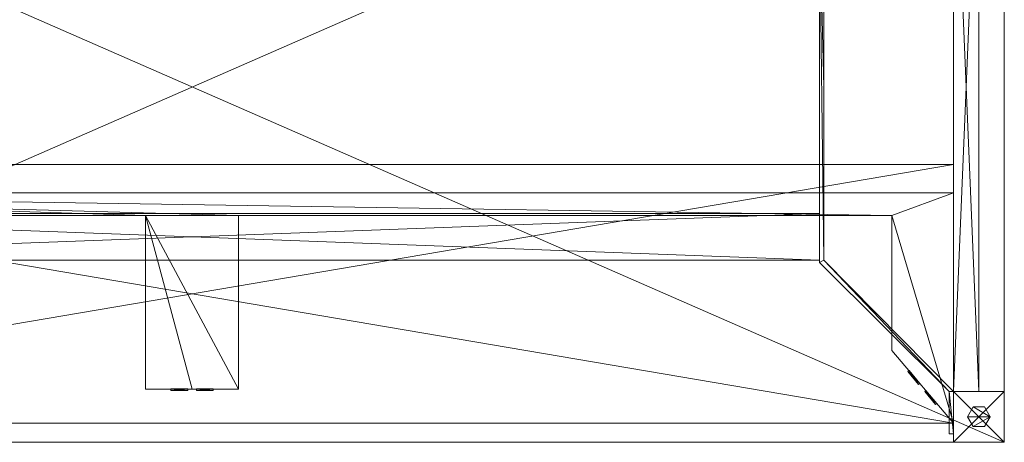
# Model space of a CAD drawing. Units: inches. Extents: x -112 to 310, y 0 to 809.
# Drawn here: x 3 to 62, y 734 to 759 of the extents above; entities that cross this region are included whole.
import ezdxf

# ---------------------------------------------------------------- set-up
doc = ezdxf.new("R2010")
doc.units = ezdxf.units.IN
doc.header["$MEASUREMENT"] = 0
doc.layers.add('CET Default', color=7, linetype='Continuous')

# ---------------------------------------------------------------- blocks, each defined once
blk = doc.blocks.new('*C86')
at = {"layer": 'CET Default', "linetype": 'Continuous', "lineweight": 0}
mesh = blk.add_polyface(dxfattribs=at)
corners = [(-48, -21, 40.813), (-48, 21, 40.813), (-48, -21, 42), (-48, 21, 42), (48, 21, 40.813), (48, 21, 42), (48, -21, 40.813), (48, -21, 42), (-48.01, -21.01, 42), (-48.01, 21.01, 42), (48.01, 21.01, 42), (48.01, -21.01, 42), (-48.01, -21.01, 40.813), (-48.01, 21.01, 40.813), (48.01, 21.01, 40.813), (48.01, -21.01, 40.813)]
mesh.append_faces([[corners[k] for k in face] for face in [(3, 9, 8, 3), (5, 10, 9, 5), (7, 11, 10, 7), (2, 8, 11, 2), (13, 1, 0, 13), (14, 4, 1, 14), (15, 6, 4, 15), (12, 0, 6, 12)]], dxfattribs={"vtx0": -1, "vtx2": -1, "vtx3": -1})
mesh.append_faces([[corners[k] for k in face] for face in [(0, 1, 2, 0), (1, 4, 3, 1), (4, 6, 5, 4), (6, 0, 7, 6), (8, 9, 12, 8), (9, 10, 13, 9), (10, 11, 14, 10), (11, 8, 15, 11)]], dxfattribs={"vtx1": -1})
mesh.append_faces([[corners[k] for k in face] for face in [(2, 3, 8, 2), (3, 5, 9, 3), (5, 7, 10, 5), (7, 2, 11, 7), (12, 13, 0, 12), (13, 14, 1, 13), (14, 15, 4, 14), (15, 12, 6, 15)]], dxfattribs={"vtx1": -1, "vtx2": -1})
mesh.append_faces([[corners[k] for k in face] for face in [(1, 3, 2, 1), (4, 5, 3, 4), (6, 7, 5, 6), (0, 2, 7, 0), (9, 13, 12, 9), (10, 14, 13, 10), (11, 15, 14, 11), (8, 12, 15, 8)]], dxfattribs={"vtx2": -1})
mesh = blk.add_polyface(dxfattribs=at)
corners = [(48, 21, 40.822), (-48, 21, 40.822), (-48, 21, 42.01), (48, 21, 42.01), (-48, -21, 40.822), (-48, -21, 42.01), (48, -21, 40.822), (48, -21, 42.01)]
mesh.append_faces([[corners[k] for k in face] for face in [(0, 2, 3, 0), (1, 5, 2, 1), (1, 6, 4, 1), (5, 3, 2, 5), (4, 7, 5, 4), (6, 3, 7, 6)]], dxfattribs={"vtx0": -1, "vtx3": -1})
mesh.append_faces([[corners[k] for k in face] for face in [(0, 1, 2, 0), (1, 4, 5, 1), (1, 0, 6, 1), (5, 7, 3, 5), (4, 6, 7, 4), (6, 0, 3, 6)]], dxfattribs={"vtx2": -1})
mesh = blk.add_polyface(dxfattribs=at)
corners = [(44.75, 18, 5.859), (44.75, 20.5, 8.859), (44.75, 20.5, 5.859), (44.75, 18, 8.859), (45, 20.5, 8.859), (45, 20.5, 5.859), (45, 18, 8.859), (45, 18, 5.859), (37.344, 10.25, 8.859), (37.344, 10.25, 5.859), (37.344, 0, 8.859), (37.344, 0, 5.859), (44.75, -18, 5.859), (45, -20.5, 5.859), (44.75, -20.5, 5.859), (45, -18, 5.859), (37.344, -10.25, 5.859), (37.094, -10.375, 5.859), (37.094, 10.375, 5.859), (37.094, 10.375, 8.859), (37.344, -10.25, 8.859), (37.094, -10.375, 8.859), (44.75, -18, 8.859), (45, -18, 8.859), (45, -20.5, 8.859), (44.75, -20.5, 8.859)]
mesh.append_faces([[corners[k] for k in face] for face in [(9, 10, 11, 9), (18, 16, 17, 18), (21, 20, 19, 21)]], dxfattribs={"vtx0": -1, "vtx1": -1, "vtx3": -1})
mesh.append_faces([[corners[k] for k in face] for face in [(12, 15, 13, 12), (12, 16, 15, 12), (18, 11, 16, 18), (18, 9, 11, 18), (7, 0, 2, 7), (3, 8, 6, 3), (8, 3, 19, 8), (20, 21, 22, 20), (11, 10, 20, 11)]], dxfattribs={"vtx0": -1, "vtx2": -1, "vtx3": -1})
mesh.append_faces([[corners[k] for k in face] for face in [(0, 1, 2, 0), (2, 4, 5, 2), (5, 6, 7, 5), (7, 8, 9, 7), (12, 13, 14, 12), (7, 2, 5, 7), (11, 20, 16, 11), (16, 23, 15, 16), (15, 24, 13, 15), (13, 25, 14, 13), (14, 22, 12, 14), (12, 21, 17, 12), (17, 19, 18, 17), (18, 3, 0, 18)]], dxfattribs={"vtx0": -1, "vtx3": -1})
mesh.append_faces([[corners[k] for k in face] for face in [(4, 1, 6, 4), (25, 24, 22, 25)]], dxfattribs={"vtx1": -1})
mesh.append_faces([[corners[k] for k in face] for face in [(12, 17, 16, 12), (18, 0, 9, 18), (7, 9, 0, 7), (1, 3, 6, 1), (10, 8, 19, 10), (20, 10, 19, 20), (23, 20, 22, 23), (24, 23, 22, 24)]], dxfattribs={"vtx1": -1, "vtx2": -1})
mesh.append_faces([[corners[k] for k in face] for face in [(0, 3, 1, 0), (2, 1, 4, 2), (5, 4, 6, 5), (7, 6, 8, 7), (9, 8, 10, 9), (16, 20, 23, 16), (15, 23, 24, 15), (13, 24, 25, 13), (14, 25, 22, 14), (12, 22, 21, 12), (17, 21, 19, 17), (18, 19, 3, 18)]], dxfattribs={"vtx2": -1})
mesh = blk.add_polyface(dxfattribs=at)
corners = [(46.5, 18, 37.313), (45, 18, 37.313), (45, 18, 40.813), (46.5, 18, 40.813), (45, -18, 37.313), (45, -18, 40.813), (46.5, -18, 37.313), (46.5, -18, 40.813)]
mesh.append_faces([[corners[k] for k in face] for face in [(0, 2, 3, 0), (1, 5, 2, 1), (1, 6, 4, 1), (5, 3, 2, 5), (4, 7, 5, 4), (6, 3, 7, 6)]], dxfattribs={"vtx0": -1, "vtx3": -1})
mesh.append_faces([[corners[k] for k in face] for face in [(0, 1, 2, 0), (1, 4, 5, 1), (1, 0, 6, 1), (5, 7, 3, 5), (4, 6, 7, 4), (6, 0, 3, 6)]], dxfattribs={"vtx2": -1})
mesh = blk.add_polyface(dxfattribs=at)
corners = [(-45, -19.875, 37.313), (45, -19.875, 37.313), (45, -19.875, 37.812), (-45, -19.875, 37.812), (45, -4.585, 37.313), (45, -4.585, 37.812), (-45, -4.585, 37.313), (-45, -4.585, 37.812)]
mesh.append_faces([[corners[k] for k in face] for face in [(0, 2, 3, 0), (1, 5, 2, 1), (1, 6, 4, 1), (5, 3, 2, 5), (4, 7, 5, 4), (6, 3, 7, 6)]], dxfattribs={"vtx0": -1, "vtx3": -1})
mesh.append_faces([[corners[k] for k in face] for face in [(0, 1, 2, 0), (1, 4, 5, 1), (1, 0, 6, 1), (5, 7, 3, 5), (4, 6, 7, 4), (6, 0, 3, 6)]], dxfattribs={"vtx2": -1})
mesh = blk.add_polyface(dxfattribs=at)
corners = [(-45, -19.875, 37.313), (45, -19.875, 37.313), (45, -19.875, 37.812), (-45, -19.875, 37.812), (45, -4.585, 37.313), (45, -4.585, 37.812), (-45, -4.585, 37.313), (-45, -4.585, 37.812)]
mesh.append_faces([[corners[k] for k in face] for face in [(0, 2, 3, 0), (1, 5, 2, 1), (1, 6, 4, 1), (5, 3, 2, 5), (4, 7, 5, 4), (6, 3, 7, 6)]], dxfattribs={"vtx0": -1, "vtx3": -1})
mesh.append_faces([[corners[k] for k in face] for face in [(0, 1, 2, 0), (1, 4, 5, 1), (1, 0, 6, 1), (5, 7, 3, 5), (4, 6, 7, 4), (6, 0, 3, 6)]], dxfattribs={"vtx2": -1})
mesh = blk.add_polyface(dxfattribs=at)
corners = [(45, -19.875, 37.812), (41.359, -15.578, 40.812), (41.359, -15.578, 37.812), (45, -19.875, 40.812), (41.359, -7.609, 40.812), (41.359, -7.609, 37.812), (2.75, -7.609, 40.812), (2.75, -7.609, 37.812), (2.75, -17.875, 40.812), (2.75, -17.875, 37.812), (0, -17.875, 40.812), (0, -17.875, 37.812), (45, -6.266, 37.812), (-45, -6.266, 37.812), (-2.75, -7.609, 37.812), (-2.75, -17.875, 37.812), (-41.359, -7.609, 37.812), (-41.359, -15.578, 37.812), (-45, -19.875, 37.812), (-45, -6.266, 40.812), (-45, -19.875, 40.812), (-41.359, -15.578, 40.812), (-41.359, -7.609, 40.812), (-2.75, -7.609, 40.812), (-2.75, -17.875, 40.812), (45, -6.266, 40.812)]
mesh.append_faces([[corners[k] for k in face] for face in [(14, 13, 7, 14), (6, 19, 23, 6)]], dxfattribs={"vtx0": -1, "vtx1": -1, "vtx2": -1, "vtx3": -1})
mesh.append_faces([[corners[k] for k in face] for face in [(9, 10, 11, 9), (17, 13, 16, 17), (22, 19, 21, 22)]], dxfattribs={"vtx0": -1, "vtx1": -1, "vtx3": -1})
mesh.append_faces([[corners[k] for k in face] for face in [(5, 12, 0, 5), (5, 13, 12, 5), (14, 9, 11, 14), (14, 7, 9, 14), (19, 22, 23, 19), (19, 6, 4, 19), (11, 10, 24, 11)]], dxfattribs={"vtx0": -1, "vtx2": -1, "vtx3": -1})
mesh.append_faces([[corners[k] for k in face] for face in [(0, 1, 2, 0), (2, 4, 5, 2), (5, 6, 7, 5), (7, 8, 9, 7), (5, 0, 2, 5), (14, 11, 15, 14), (11, 24, 15, 11), (15, 23, 14, 15), (14, 22, 16, 14), (16, 21, 17, 16), (17, 20, 18, 17), (18, 19, 13, 18), (13, 25, 12, 13), (12, 3, 0, 12)]], dxfattribs={"vtx0": -1, "vtx3": -1})
mesh.append_faces([[corners[k] for k in face] for face in [(24, 10, 23, 24), (1, 3, 4, 1)]], dxfattribs={"vtx1": -1})
mesh.append_faces([[corners[k] for k in face] for face in [(5, 7, 13, 5), (14, 16, 13, 14), (8, 6, 23, 8), (10, 8, 23, 10), (25, 19, 4, 25), (3, 25, 4, 3)]], dxfattribs={"vtx1": -1, "vtx2": -1})
mesh.append_faces([[corners[k] for k in face] for face in [(0, 3, 1, 0), (2, 1, 4, 2), (5, 4, 6, 5), (7, 6, 8, 7), (9, 8, 10, 9), (17, 18, 13, 17), (19, 20, 21, 19), (15, 24, 23, 15), (14, 23, 22, 14), (16, 22, 21, 16), (17, 21, 20, 17), (18, 20, 19, 18), (13, 19, 25, 13), (12, 25, 3, 12)]], dxfattribs={"vtx2": -1})
mesh = blk.add_polyface(dxfattribs=at)
corners = [(-37.094, -10.24, 5.984), (37.094, -10.24, 5.984), (37.094, -10.24, 8.734), (-37.094, -10.24, 8.734), (37.094, -7.49, 5.984), (37.094, -7.49, 8.734), (-37.094, -7.49, 5.984), (-37.094, -7.49, 8.734)]
mesh.append_faces([[corners[k] for k in face] for face in [(0, 2, 3, 0), (1, 5, 2, 1), (1, 6, 4, 1), (5, 3, 2, 5), (4, 7, 5, 4), (6, 3, 7, 6)]], dxfattribs={"vtx0": -1, "vtx3": -1})
mesh.append_faces([[corners[k] for k in face] for face in [(0, 1, 2, 0), (1, 4, 5, 1), (1, 0, 6, 1), (5, 7, 3, 5), (4, 6, 7, 4), (6, 0, 3, 6)]], dxfattribs={"vtx2": -1})
mesh = blk.add_polyface(dxfattribs=at)
corners = [(43.023, -17.526, 38.813), (42.38, -16.76, 38.813), (42.38, -16.76, 39.813), (43.023, -17.526, 39.813), (42.304, -16.824, 38.813), (42.304, -16.824, 39.813), (42.946, -17.591, 38.813), (42.946, -17.591, 39.813)]
mesh.append_faces([[corners[k] for k in face] for face in [(0, 2, 3, 0), (1, 5, 2, 1), (1, 6, 4, 1), (5, 3, 2, 5), (4, 7, 5, 4), (6, 3, 7, 6)]], dxfattribs={"vtx0": -1, "vtx3": -1})
mesh.append_faces([[corners[k] for k in face] for face in [(0, 1, 2, 0), (1, 4, 5, 1), (1, 0, 6, 1), (5, 7, 3, 5), (4, 6, 7, 4), (6, 0, 3, 6)]], dxfattribs={"vtx2": -1})
mesh = blk.add_polyface(dxfattribs=at)
corners = [(-0.25, -17.85, 38.813), (-1.25, -17.85, 38.813), (-1.25, -17.85, 39.813), (-0.25, -17.85, 39.813), (-1.25, -17.95, 38.813), (-1.25, -17.95, 39.813), (-0.25, -17.95, 38.813), (-0.25, -17.95, 39.813)]
mesh.append_faces([[corners[k] for k in face] for face in [(0, 2, 3, 0), (1, 5, 2, 1), (1, 6, 4, 1), (5, 3, 2, 5), (4, 7, 5, 4), (6, 3, 7, 6)]], dxfattribs={"vtx0": -1, "vtx3": -1})
mesh.append_faces([[corners[k] for k in face] for face in [(0, 1, 2, 0), (1, 4, 5, 1), (1, 0, 6, 1), (5, 7, 3, 5), (4, 6, 7, 4), (6, 0, 3, 6)]], dxfattribs={"vtx2": -1})
mesh = blk.add_polyface(dxfattribs=at)
corners = [(1.25, -17.85, 38.813), (0.25, -17.85, 38.813), (0.25, -17.85, 39.813), (1.25, -17.85, 39.813), (0.25, -17.95, 38.813), (0.25, -17.95, 39.813), (1.25, -17.95, 38.813), (1.25, -17.95, 39.813)]
mesh.append_faces([[corners[k] for k in face] for face in [(0, 2, 3, 0), (1, 5, 2, 1), (1, 6, 4, 1), (5, 3, 2, 5), (4, 7, 5, 4), (6, 3, 7, 6)]], dxfattribs={"vtx0": -1, "vtx3": -1})
mesh.append_faces([[corners[k] for k in face] for face in [(0, 1, 2, 0), (1, 4, 5, 1), (1, 0, 6, 1), (5, 7, 3, 5), (4, 6, 7, 4), (6, 0, 3, 6)]], dxfattribs={"vtx2": -1})
mesh = blk.add_polyface(dxfattribs=at)
corners = [(44.023, -18.719, 38.813), (43.38, -17.953, 38.813), (43.38, -17.953, 39.813), (44.023, -18.719, 39.813), (43.304, -18.017, 38.813), (43.304, -18.017, 39.813), (43.946, -18.783, 38.813), (43.946, -18.783, 39.813)]
mesh.append_faces([[corners[k] for k in face] for face in [(0, 2, 3, 0), (1, 5, 2, 1), (1, 6, 4, 1), (5, 3, 2, 5), (4, 7, 5, 4), (6, 3, 7, 6)]], dxfattribs={"vtx0": -1, "vtx3": -1})
mesh.append_faces([[corners[k] for k in face] for face in [(0, 1, 2, 0), (1, 4, 5, 1), (1, 0, 6, 1), (5, 7, 3, 5), (4, 6, 7, 4), (6, 0, 3, 6)]], dxfattribs={"vtx2": -1})
mesh = blk.add_polyface(dxfattribs=at)
corners = [(48, -18, 0.25), (45, -18, 0.25), (45, -18, 40.813), (48, -18, 40.813), (45, -21, 0.25), (45, -21, 40.813), (48, -21, 0.25), (48, -21, 40.813)]
mesh.append_faces([[corners[k] for k in face] for face in [(0, 2, 3, 0), (1, 5, 2, 1), (1, 6, 4, 1), (5, 3, 2, 5), (4, 7, 5, 4), (6, 3, 7, 6)]], dxfattribs={"vtx0": -1, "vtx3": -1})
mesh.append_faces([[corners[k] for k in face] for face in [(0, 1, 2, 0), (1, 4, 5, 1), (1, 0, 6, 1), (5, 7, 3, 5), (4, 6, 7, 4), (6, 0, 3, 6)]], dxfattribs={"vtx2": -1})
mesh = blk.add_polyface(dxfattribs=at)
corners = [(46.836, -18.918), (47.172, -19.5, 0.25), (47.172, -19.5), (46.836, -18.918, 0.25), (46.164, -18.918), (46.164, -18.918, 0.25), (45.828, -19.5), (45.828, -19.5, 0.25), (46.164, -20.082), (46.164, -20.082, 0.25), (46.836, -20.082), (46.836, -20.082, 0.25)]
mesh.append_faces([[corners[k] for k in face] for face in [(1, 5, 7, 1), (1, 7, 9, 1)]], dxfattribs={"vtx0": -1, "vtx2": -1, "vtx3": -1})
mesh.append_faces([[corners[k] for k in face] for face in [(0, 1, 2, 0), (4, 3, 0, 4), (6, 5, 4, 6), (8, 7, 6, 8), (1, 9, 11, 1), (10, 9, 8, 10), (2, 11, 10, 2)]], dxfattribs={"vtx0": -1, "vtx3": -1})
mesh.append_faces([[corners[k] for k in face] for face in [(10, 8, 2, 10)]], dxfattribs={"vtx1": -1})
mesh.append_faces([[corners[k] for k in face] for face in [(6, 4, 2, 6), (8, 6, 2, 8)]], dxfattribs={"vtx1": -1, "vtx2": -1})
mesh.append_faces([[corners[k] for k in face] for face in [(0, 3, 1, 0), (4, 0, 2, 4), (1, 3, 5, 1), (4, 5, 3, 4), (6, 7, 5, 6), (8, 9, 7, 8), (10, 11, 9, 10), (2, 1, 11, 2)]], dxfattribs={"vtx2": -1})
blk = doc.blocks.new('*C147')
at = {"layer": 'CET Default', "linetype": 'Continuous', "lineweight": 0}
blk.add_blockref('*C86', (-1349.678, 411.226, 0), dxfattribs=at)

msp = doc.modelspace()

# ---------------------------------------------------------------- block references
at = {"layer": 'CET Default', "linetype": 'Continuous', "lineweight": 0}
msp.add_blockref('*C147', (1363.32, 344.198), dxfattribs=at)

doc.saveas('drawing.dxf')
